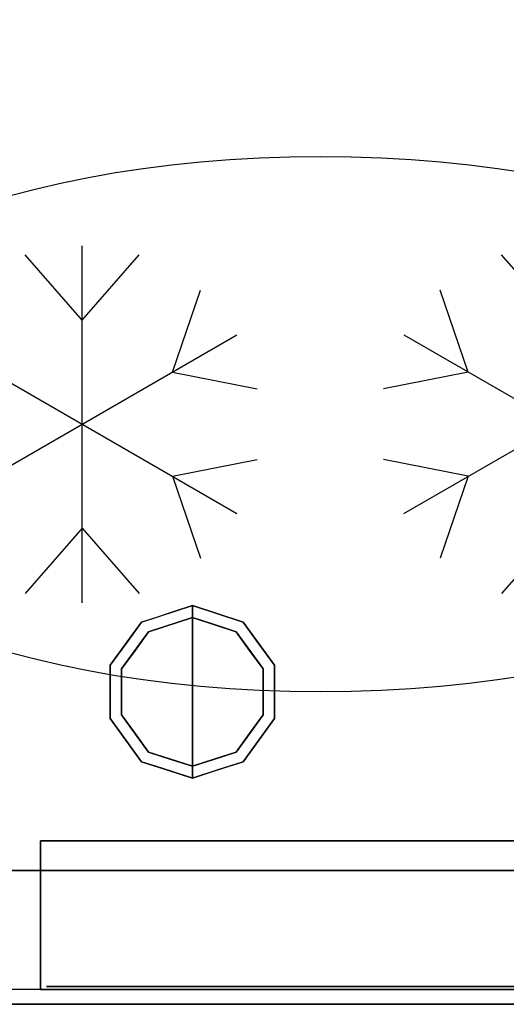
# Model space of a CAD drawing. Units: millimetres. Extents: x -1 to 1346, y -1098 to 1.
# Drawn here: x 942 to 1105, y -700 to -369 of the extents above; entities that cross this region are included whole.
import ezdxf

# ---------------------------------------------------------------- set-up
doc = ezdxf.new("R2010")
doc.units = ezdxf.units.MM
doc.linetypes.add('NASCOSTA', pattern=[9.525, 6.35, -3.175])
for name, color, linetype in [('IQ_200_2D', 1, 'Continuous'), ('IQ_200_3D', 1, 'Continuous'), ('IQ_204_2D', 7, 'Continuous'), ('IQ_BLACK_3D', 250, 'Continuous'), ('IQ_BLUE_3D', 5, 'Continuous'), ('IQ_GRAY_3D', 9, 'Continuous')]:
    doc.layers.add(name, color=color, linetype=linetype)

# ---------------------------------------------------------------- blocks, each defined once
blk = doc.blocks.new('ice_freezer')
at = {"layer": 'IQ_204_2D'}
for p, q in [((-80, -60), (-80, 60)), ((80, -60), (80, 60)), ((-80, 35), (-99.12, 56.87)), ((-80, 35), (-60.88, 56.87)), ((80, 35), (60.88, 56.87)), ((80, 35), (99.12, 56.87)), ((-110.31, 17.5), (-119.7, 44.99)), ((-49.69, 17.5), (-40.3, 44.99)), ((49.69, 17.5), (40.3, 44.99)), ((110.31, 17.5), (119.7, 44.99)), ((-131.96, 30), (-28.04, -30)), ((-131.96, -30), (-28.04, 30)), ((28.04, -30), (131.96, 30)), ((28.04, 30), (131.96, -30)), ((-110.31, 17.5), (-138.81, 11.88)), ((-49.69, 17.5), (-21.19, 11.88)), ((49.69, 17.5), (21.19, 11.88)), ((110.31, 17.5), (138.81, 11.88)), ((-110.31, -17.5), (-138.81, -11.88)), ((-49.69, -17.5), (-21.19, -11.88)), ((49.69, -17.5), (21.19, -11.88)), ((110.31, -17.5), (138.81, -11.88)), ((-110.31, -17.5), (-119.7, -44.99)), ((-49.69, -17.5), (-40.3, -44.99)), ((49.69, -17.5), (40.3, -44.99)), ((110.31, -17.5), (119.7, -44.99)), ((-80, -35), (-99.12, -56.87)), ((-80, -35), (-60.88, -56.87)), ((80, -35), (60.88, -56.87)), ((80, -35), (99.12, -56.87))]:
    blk.add_line(p, q, dxfattribs=at)
blk.add_ellipse((0, 0), major_axis=(-200, 0), ratio=0.45, dxfattribs=at)

msp = doc.modelspace()

# ---------------------------------------------------------------- linework, layer by layer
at = {"layer": 'IQ_200_2D', "color": 7, "linetype": 'NASCOSTA', "ltscale": 10}
msp.add_lwpolyline([(2, 0), (1343, 0), (1343, -695), (2, -695)], close=True, dxfattribs=at)
at = {"layer": 'IQ_200_3D'}
for points in [[(1345, -700, 850), (0, -700, 850), (0, 0, 850), (1345, 0, 850)], [(1345, 0, 900), (0, 0, 900), (0, -700, 900), (1345, -700, 900)], [(1343, -655, 150), (2, -655, 150), (2, 0, 150), (1343, 0, 150)], [(1343, -695, 198), (949, -695, 198), (949, -645, 198), (1343, -645, 198)], [(1343, -645, 850), (949, -645, 850), (949, -695, 850), (1343, -695, 850)], [(1343, -695, 850), (949, -695, 850), (949, -695, 778), (1343, -695, 778)], [(1345, -700, 900), (0, -700, 900), (0, -700, 850), (1345, -700, 850)]]:
    msp.add_3dface(points, dxfattribs=at)
for points, invisible_edges in [([(1000, -566, 25), (1000, -570, 25), (985.31, -574.77, 25), (982.95, -571.54, 25)], 4), ([(991.48, -568.77, 150), (991.48, -568.77, 150), (987.92, -569.93, 25), (982.95, -571.54, 150)], 6), ([(991.48, -568.77, 150), (991.48, -568.77, 150), (992.88, -568.31, 25), (987.92, -569.93, 25)], 11), ([(991.48, -568.77, 150), (991.48, -568.77, 150), (1000, -566, 150), (992.88, -568.31, 25)], 13), ([(1000, -566, 150), (1000, -566, 150), (1000, -566, 25), (992.88, -568.31, 25)], 9), ([(1008.52, -568.77, 150), (1008.52, -568.77, 25), (1000, -566, 25), (1000, -566, 150)], 1), ([(1000, -566, 25), (1017.05, -571.54, 25), (1014.69, -574.77, 25), (1000, -570, 25)], 2), ([(1017.05, -571.54, 25), (1008.52, -568.77, 25), (1008.52, -568.77, 150), (1017.05, -571.54, 150)], 10), ([(982.95, -571.54, 25), (985.31, -574.77, 25), (976.22, -587.27, 25), (972.42, -586.04, 25)], 5), ([(1000, -570), (1000, -595), (976.22, -587.27), (985.31, -574.77)], 2), ([(977.69, -578.79, 150), (982.95, -571.54, 150), (982.95, -571.54, 25), (977.69, -578.79, 25)], 10), ([(982.95, -571.54, 25), (982.95, -571.54, 25), (982.95, -571.54, 150), (987.92, -569.93, 25)], 6), ([(992.87, -572.32), (992.87, -572.32), (985.31, -574.77), (992.65, -572.39, 25)], 13), ([(985.31, -574.77, 25), (985.31, -574.77, 25), (992.65, -572.39, 25), (985.31, -574.77)], 13), ([(992.65, -572.39, 25), (992.65, -572.39, 25), (1000, -570, 25), (992.87, -572.32)], 13), ([(1000, -570, 25), (1000, -570, 25), (1000, -570), (992.87, -572.32)], 9), ([(1000, -570), (1000, -570, 25), (1007.35, -572.39, 25), (1007.35, -572.39)], 4), ([(1023.78, -587.27), (1000, -595), (1000, -570), (1014.69, -574.77)], 1), ([(1007.35, -572.39), (1007.35, -572.39, 25), (1014.69, -574.77, 25), (1014.69, -574.77)], 5), ([(1017.05, -571.54, 25), (1027.58, -586.04, 25), (1023.78, -587.27, 25), (1014.69, -574.77, 25)], 10), ([(1017.05, -571.54, 150), (1022.31, -578.79, 150), (1022.31, -578.79, 25), (1017.05, -571.54, 25)], 10), ([(985.31, -574.77, 25), (985.31, -574.77), (980.76, -581.02), (980.76, -581.02, 25)], 5), ([(1014.69, -574.77), (1014.69, -574.77, 25), (1019.24, -581.02, 25), (1019.24, -581.02)], 5), ([(977.69, -578.79, 25), (972.42, -586.04, 25), (972.42, -586.04, 150), (977.69, -578.79, 150)], 10), ([(1022.31, -578.79, 150), (1027.58, -586.04, 150), (1027.58, -586.04, 25), (1022.31, -578.79, 25)], 10), ([(980.76, -581.02, 25), (980.76, -581.02), (976.22, -587.27), (976.22, -587.27, 25)], 5), ([(1019.24, -581.02), (1019.24, -581.02, 25), (1023.78, -587.27, 25), (1023.78, -587.27)], 5), ([(972.42, -595, 150), (972.42, -586.04, 150), (972.42, -586.04, 25), (972.42, -595, 25)], 10), ([(972.42, -586.04, 25), (976.22, -587.27, 25), (976.22, -602.73, 25), (972.42, -603.96, 25)], 5), ([(976.22, -587.27), (976.22, -595), (976.22, -602.73, 25), (976.22, -595, 25)], 10), ([(976.22, -595, 25), (976.22, -595, 25), (976.22, -587.27, 25), (976.22, -587.27)], 13), ([(976.22, -587.27), (976.22, -587.27), (1000, -595), (976.22, -602.73)], 6), ([(1000, -595), (1000, -595), (1023.78, -587.27), (1023.78, -602.73)], 11), ([(1027.58, -586.04, 25), (1027.58, -603.96, 25), (1023.78, -602.73, 25), (1023.78, -587.27, 25)], 10), ([(1023.78, -587.27), (1023.78, -587.27, 25), (1023.78, -595, 25), (1023.78, -595)], 5), ([(1027.58, -595, 25), (1027.58, -586.04, 25), (1027.58, -586.04, 150), (1027.58, -595, 150)], 10), ([(972.42, -595, 25), (972.42, -603.96, 25), (972.42, -603.96, 150), (972.42, -595, 150)], 10), ([(976.22, -602.73, 25), (976.22, -602.73, 25), (976.22, -595), (976.22, -602.73)], 11), ([(976.22, -602.73), (1000, -595), (1000, -620), (985.31, -615.23)], 1), ([(1000, -620), (1000, -595), (1023.78, -602.73), (1014.69, -615.23)], 2), ([(1023.78, -595), (1023.78, -595, 25), (1023.78, -602.73, 25), (1023.78, -602.73)], 5), ([(1027.58, -603.96, 25), (1027.58, -595, 25), (1027.58, -595, 150), (1027.58, -603.96, 150)], 10), ([(976.22, -602.73, 25), (985.31, -615.23, 25), (982.95, -618.46, 25), (972.42, -603.96, 25)], 10), ([(972.42, -603.96, 25), (977.69, -611.21, 25), (977.69, -611.21, 150), (972.42, -603.96, 150)], 10), ([(976.22, -602.73, 25), (976.22, -602.73), (980.76, -608.98), (980.76, -608.98, 25)], 5), ([(1023.78, -602.73, 25), (1027.58, -603.96, 25), (1017.05, -618.46, 25), (1014.69, -615.23, 25)], 5), ([(1019.24, -608.98), (1023.78, -602.73), (1023.78, -602.73, 25), (1019.24, -608.98, 25)], 10), ([(1027.58, -603.96, 150), (1022.31, -611.21, 150), (1022.31, -611.21, 25), (1027.58, -603.96, 25)], 10), ([(977.69, -611.21, 25), (982.95, -618.46, 25), (982.95, -618.46, 150), (977.69, -611.21, 150)], 10), ([(985.31, -615.23), (985.31, -615.23, 25), (980.76, -608.98, 25), (980.76, -608.98)], 5), ([(1014.69, -615.23), (1019.24, -608.98), (1019.24, -608.98, 25), (1014.69, -615.23, 25)], 10), ([(1017.05, -618.46, 25), (1022.31, -611.21, 25), (1022.31, -611.21, 150), (1017.05, -618.46, 150)], 10), ([(985.31, -615.23, 25), (1000, -620, 25), (1000, -624, 25), (982.95, -618.46, 25)], 8), ([(985.31, -615.23), (985.31, -615.23), (992.65, -617.61, 25), (985.31, -615.23, 25)], 11), ([(992.87, -617.68), (992.87, -617.68), (992.65, -617.61, 25), (985.31, -615.23)], 6), ([(1014.69, -615.23, 25), (1017.05, -618.46, 25), (1000, -624, 25), (1000, -620, 25)], 1), ([(1007.13, -617.68), (1007.13, -617.68), (1014.69, -615.23), (1007.35, -617.61, 25)], 13), ([(1014.69, -615.23, 25), (1014.69, -615.23, 25), (1007.35, -617.61, 25), (1014.69, -615.23)], 13), ([(982.95, -618.46, 150), (982.95, -618.46, 150), (982.95, -618.46, 25), (987.92, -620.07, 150)], 6), ([(991.48, -621.23, 25), (991.48, -621.23, 25), (987.92, -620.07, 150), (982.95, -618.46, 25)], 6), ([(1000, -620, 25), (1000, -620, 25), (992.65, -617.61, 25), (992.87, -617.68)], 13), ([(992.87, -617.68), (992.87, -617.68), (1000, -620), (1000, -620, 25)], 9), ([(1007.35, -617.61, 25), (1007.35, -617.61, 25), (1000, -620, 25), (1007.13, -617.68)], 13), ([(1000, -620, 25), (1000, -620, 25), (1000, -620), (1007.13, -617.68)], 9), ([(1008.52, -621.23, 150), (1008.52, -621.23, 150), (1012.08, -620.07, 25), (1017.05, -618.46, 150)], 6), ([(1017.05, -618.46, 25), (1017.05, -618.46, 25), (1017.05, -618.46, 150), (1012.08, -620.07, 25)], 6), ([(991.48, -621.23, 25), (991.48, -621.23, 25), (992.88, -621.69, 150), (987.92, -620.07, 150)], 11), ([(991.48, -621.23, 25), (991.48, -621.23, 25), (1000, -624, 25), (992.88, -621.69, 150)], 13), ([(1000, -624, 150), (1000, -624, 150), (992.88, -621.69, 150), (1000, -624, 25)], 4), ([(1008.52, -621.23, 150), (1008.52, -621.23, 150), (1000, -624, 150), (1007.12, -621.69, 25)], 13), ([(1000, -624, 150), (1000, -624, 150), (1000, -624, 25), (1007.12, -621.69, 25)], 9), ([(1008.52, -621.23, 150), (1008.52, -621.23, 150), (1007.12, -621.69, 25), (1012.08, -620.07, 25)], 11), ([(949, -645, 198), (949, -695, 198), (949, -695, 720), (949, -645, 850)], 4), ([(949, -695, 778), (949, -695, 850), (949, -645, 850)], 12), ([(949, -695, 778), (949, -645, 850), (949, -695, 720)], 3), ([(27, -655, 198), (2, -655, 198), (2, -655, 150), (1343, -655, 150)], 8), ([(1343, -655, 150), (1343, -655, 198), (1318, -655, 198), (27, -655, 198)], 12), ([(1318, -655, 198), (1318, -655, 850), (27, -655, 850), (27, -655, 198)], 8), ([(1318, -655, 198), (1318, -655, 850), (27, -655, 850), (27, -655, 198)], 4)]:
    msp.add_3dface(points, dxfattribs=dict(at, invisible_edges=invisible_edges))
at = {"layer": 'IQ_204_2D', "linetype": 'NASCOSTA', "ltscale": 10}
msp.add_line((2, -645), (1343, -645), dxfattribs=at)
at = {"layer": 'IQ_204_2D', "linetype": 'NASCOSTA', "ltscale": 5}
msp.add_line((949, -645), (949, -695), dxfattribs=at)
at = {"layer": 'IQ_BLACK_3D'}
msp.add_3dface([(1341, -694, 200), (1341, -694, 718), (951, -694, 718), (951, -694, 200)], dxfattribs=at)
at = {"layer": 'IQ_GRAY_3D', "extrusion": (0, -1, 0)}
msp.add_line((949, -695, 720), (1044.55, -695, 720), dxfattribs=at)
at = {"layer": 'IQ_GRAY_3D', "extrusion": (0, -0.965926, 0.258819), "elevation": 857.67}
msp.add_lwpolyline([(949, 515.59), (949, 515.59)], dxfattribs=at)
at = {"layer": 'IQ_GRAY_3D', "extrusion": (0, -1, 0), "elevation": 695}
msp.add_lwpolyline([(949, 720), (949, 720)], dxfattribs=at)

# ---------------------------------------------------------------- block references
at = {"layer": 'IQ_204_2D'}
msp.add_blockref('ice_freezer', (1043, -505), dxfattribs=at)

# ---------------------------------------------------------------- meshes
at = {"layer": 'IQ_200_3D'}
mesh = msp.add_polyface(dxfattribs=at)
corners = [(983.45, -695, 688.64), (983.45, -695, 696.65), (949, -695, 720), (983.45, -695, 684.64), (983.45, -695, 700.65), (983.45, -695, 708.65), (983.45, -695, 676.64), (983.45, -695, 672.64), (983.45, -695, 652.63), (983.45, -695, 660.64), (983.45, -695, 648.63), (1088.48, -695, 664.64), (983.45, -695, 664.64), (1088.48, -695, 676.64), (983.45, -695, 640.63), (983.45, -695, 636.63), (983.45, -695, 556.6), (983.45, -695, 564.61), (983.45, -695, 552.6), (1088.48, -695, 556.6), (983.45, -695, 528.6), (983.45, -695, 532.6), (983.45, -695, 540.6), (983.45, -695, 544.6), (983.45, -695, 568.61), (983.45, -695, 612.62), (983.45, -695, 616.62), (983.45, -695, 604.62), (983.45, -695, 628.63), (983.45, -695, 624.62), (983.45, -695, 576.61), (983.45, -695, 580.61), (983.45, -695, 592.62), (983.45, -695, 600.62), (983.45, -695, 588.61), (983.45, -695, 520.59), (983.45, -695, 398.56), (983.45, -695, 386.56), (983.45, -695, 390.56), (949, -695, 198), (983.45, -695, 378.55), (983.45, -695, 374.55), (983.45, -695, 366.55), (983.45, -695, 362.55), (983.45, -695, 354.55), (983.45, -695, 350.54), (983.45, -695, 342.54), (983.45, -695, 338.54), (983.45, -695, 330.54), (983.45, -695, 326.54), (983.45, -695, 318.54), (983.45, -695, 306.53), (983.45, -695, 314.53), (983.45, -695, 302.53), (983.45, -695, 290.53), (983.45, -695, 294.53), (983.45, -695, 282.52), (983.45, -695, 266.52), (983.45, -695, 270.52), (983.45, -695, 258.52), (983.45, -695, 246.51), (983.45, -695, 254.52), (983.45, -695, 242.51), (983.45, -695, 230.51), (983.45, -695, 234.51), (983.45, -695, 222.51), (983.45, -695, 210.5), (983.45, -695, 218.51), (983.45, -695, 278.52)]
mesh.append_faces([[corners[k] for k in face] for face in [(6, 7, 13), (16, 18, 19), (34, 2, 31), (53, 39, 55)]], dxfattribs={"vtx0": -1, "vtx1": -1})
mesh.append_faces([[corners[k] for k in face] for face in [(24, 2, 17), (25, 26, 2, 27), (30, 31, 2, 24), (2, 33, 27), (37, 38, 39, 40), (41, 40, 39, 42), (43, 42, 39, 44), (45, 44, 39, 46), (47, 46, 39, 48), (49, 48, 39, 50), (54, 55, 39, 56), (52, 50, 39), (57, 58, 39, 59), (59, 39, 61), (63, 64, 39, 65)]], dxfattribs={"vtx0": -1, "vtx1": -1, "vtx2": -1})
mesh.append_faces([[corners[k] for k in face] for face in [(2, 20, 21, 22)]], dxfattribs={"vtx0": -1, "vtx1": -1, "vtx3": -1})
mesh.append_faces([[corners[k] for k in face] for face in [(9, 11, 12), (39, 38, 36, 2)]], dxfattribs={"vtx0": -1, "vtx2": -1})
mesh.append_faces([[corners[k] for k in face] for face in [(39, 66, 67, 65), (39, 58, 68, 56)]], dxfattribs={"vtx0": -1, "vtx2": -1, "vtx3": -1})
mesh.append_faces([[corners[k] for k in face] for face in [(26, 29, 2), (64, 62, 39)]], dxfattribs={"vtx1": -1, "vtx2": -1})
mesh.append_faces([[corners[k] for k in face] for face in [(0, 1, 2, 3), (4, 5, 2, 1), (6, 3, 2, 7), (8, 9, 2, 10), (12, 7, 2, 9), (14, 10, 2, 15), (16, 17, 2, 18), (23, 18, 2, 22), (28, 15, 2, 29), (32, 33, 2, 34), (35, 20, 2, 36), (51, 52, 39, 53), (60, 61, 39, 62)]], dxfattribs={"vtx1": -1, "vtx2": -1, "vtx3": -1})
mesh = msp.add_polyface(dxfattribs=at)
corners = [(1088.48, -695, 612.62), (1088.48, -695, 604.62), (1093.48, -695, 612.62), (1093.48, -695, 616.62), (1088.48, -695, 616.62), (983.45, -695, 612.62), (983.45, -695, 600.62), (1088.48, -695, 600.62), (983.45, -695, 604.62), (983.45, -695, 564.61), (1088.48, -695, 564.61), (1088.48, -695, 568.61), (983.45, -695, 568.61), (1088.48, -695, 592.62), (983.45, -695, 588.61), (1088.48, -695, 588.61), (1093.48, -695, 592.62), (983.45, -695, 576.61), (1088.48, -695, 576.61), (1088.48, -695, 580.61), (983.45, -695, 580.61), (983.45, -695, 528.6), (1088.48, -695, 528.6), (1088.48, -695, 532.6), (983.45, -695, 532.6), (1088.48, -695, 556.6), (983.45, -695, 552.6), (1088.48, -695, 552.6), (1093.48, -695, 556.6), (983.45, -695, 540.6), (1088.48, -695, 540.6), (1088.48, -695, 544.6), (983.45, -695, 544.6), (1088.48, -695, 676.64), (983.45, -695, 672.64), (1088.48, -695, 672.64), (1093.48, -695, 676.64), (983.45, -695, 696.65), (1088.48, -695, 696.65), (1088.48, -695, 700.65), (983.45, -695, 700.65), (983.45, -695, 684.64), (1088.48, -695, 684.64), (1088.48, -695, 688.64), (983.45, -695, 688.64), (983.45, -695, 648.63), (1088.48, -695, 648.63), (1088.48, -695, 652.63), (983.45, -695, 652.63), (1088.48, -695, 664.64), (983.45, -695, 660.64), (1088.48, -695, 660.64), (1093.48, -695, 664.64), (949, -695, 720), (983.45, -695, 708.65), (1088.48, -695, 708.65), (1093.48, -695, 708.65), (983.45, -695, 624.62), (1088.48, -695, 624.62), (1088.48, -695, 628.63), (983.45, -695, 628.63), (1088.48, -695, 640.63), (983.45, -695, 636.63), (1088.48, -695, 636.63), (1093.48, -695, 640.63), (983.45, -695, 616.62), (983.45, -695, 592.62), (983.45, -695, 640.63), (1088.48, -695, 520.59), (983.45, -695, 520.59), (983.45, -695, 398.56), (1088.48, -695, 398.56), (1088.48, -695, 386.56), (1088.48, -695, 390.56), (983.45, -695, 390.56), (983.45, -695, 386.56), (1088.48, -695, 374.55), (1088.48, -695, 378.55), (983.45, -695, 378.55), (983.45, -695, 374.55), (1088.48, -695, 350.54), (1088.48, -695, 354.55), (983.45, -695, 354.55), (983.45, -695, 350.54), (1088.48, -695, 342.54), (983.45, -695, 342.54), (1088.48, -695, 338.54), (1093.48, -695, 338.54), (1088.48, -695, 362.55), (1088.48, -695, 366.55), (983.45, -695, 366.55), (983.45, -695, 362.55), (1088.48, -695, 302.53), (1088.48, -695, 306.53), (983.45, -695, 306.53), (983.45, -695, 302.53), (1088.48, -695, 314.53), (1088.48, -695, 318.54), (983.45, -695, 318.54), (983.45, -695, 314.53), (1088.48, -695, 326.54), (1088.48, -695, 330.54), (983.45, -695, 330.54), (983.45, -695, 326.54), (1088.48, -695, 290.53), (1088.48, -695, 294.53), (983.45, -695, 294.53), (983.45, -695, 290.53), (1088.48, -695, 278.52), (1088.48, -695, 282.52), (983.45, -695, 282.52), (983.45, -695, 278.52), (983.45, -695, 338.54), (1088.48, -695, 266.52), (1088.48, -695, 270.52), (983.45, -695, 270.52), (983.45, -695, 266.52), (1088.48, -695, 254.52), (1088.48, -695, 258.52), (983.45, -695, 258.52), (983.45, -695, 254.52), (1088.48, -695, 242.51), (1088.48, -695, 246.51), (983.45, -695, 246.51), (983.45, -695, 242.51), (1088.48, -695, 230.51), (1088.48, -695, 234.51), (983.45, -695, 234.51), (983.45, -695, 230.51), (1088.48, -695, 222.51), (983.45, -695, 222.51), (1088.48, -695, 218.51), (1093.48, -695, 218.51), (983.45, -695, 218.51), (1088.48, -695, 210.5), (983.45, -695, 210.5), (949, -695, 198), (1093.48, -695, 210.5)]
mesh.append_faces([[corners[k] for k in face] for face in [(65, 5, 4), (86, 85, 112)]], dxfattribs={"vtx0": -1, "vtx1": -1})
mesh.append_faces([[corners[k] for k in face] for face in [(0, 3, 4, 5)]], dxfattribs={"vtx0": -1, "vtx1": -1, "vtx2": -1})
mesh.append_faces([[corners[k] for k in face] for face in [(14, 13, 66), (72, 73, 74, 75), (76, 77, 78, 79), (80, 81, 82, 83), (88, 89, 90, 91), (92, 93, 94, 95), (96, 97, 98, 99), (100, 101, 102, 103), (104, 105, 106, 107), (108, 109, 110, 111), (113, 114, 115, 116), (117, 118, 119, 120), (121, 122, 123, 124), (125, 126, 127, 128)]], dxfattribs={"vtx0": -1, "vtx2": -1})
mesh.append_faces([[corners[k] for k in face] for face in [(13, 14, 15, 16), (25, 26, 27, 28), (33, 34, 35, 36), (49, 50, 51, 52), (53, 54, 55, 56), (61, 62, 63, 64)]], dxfattribs={"vtx0": -1, "vtx2": -1, "vtx3": -1})
mesh.append_faces([[corners[k] for k in face] for face in [(0, 1, 2), (61, 67, 62), (133, 131, 130)]], dxfattribs={"vtx1": -1, "vtx2": -1})
mesh.append_faces([[corners[k] for k in face] for face in [(84, 85, 86, 87), (129, 130, 131, 132), (134, 135, 136, 137)]], dxfattribs={"vtx1": -1, "vtx2": -1, "vtx3": -1})
mesh.append_faces([[corners[k] for k in face] for face in [(6, 7, 1, 8), (9, 10, 11, 12), (17, 18, 19, 20), (21, 22, 23, 24), (29, 30, 31, 32), (37, 38, 39, 40), (41, 42, 43, 44), (45, 46, 47, 48), (57, 58, 59, 60), (68, 69, 70, 71)]], dxfattribs={"vtx1": -1, "vtx3": -1})
mesh = msp.add_polyface(dxfattribs=at)
corners = [(1093.48, -695, 672.64), (1198.52, -695, 672.64), (1198.52, -695, 676.64), (1093.48, -695, 676.64), (1093.48, -695, 660.64), (1198.52, -695, 660.64), (1198.52, -695, 664.64), (1093.48, -695, 664.64), (1093.48, -695, 648.63), (1198.52, -695, 648.63), (1198.52, -695, 652.63), (1093.48, -695, 652.63), (1093.48, -695, 696.65), (1198.52, -695, 696.65), (1198.52, -695, 700.65), (1093.48, -695, 700.65), (1093.48, -695, 576.61), (1198.52, -695, 576.61), (1198.52, -695, 580.61), (1093.48, -695, 580.61), (1093.48, -695, 708.65), (1198.52, -695, 708.65), (1343, -695, 720), (949, -695, 720), (1088.48, -695, 398.56), (1198.52, -695, 386.56), (1203.52, -695, 398.56), (1088.48, -695, 520.59), (1343, -695, 198), (1198.52, -695, 210.5), (1093.48, -695, 210.5), (949, -695, 198), (1093.48, -695, 636.63), (1198.52, -695, 640.63), (1093.48, -695, 640.63), (1088.48, -695, 636.63), (1088.48, -695, 648.63), (1093.48, -695, 600.62), (1198.52, -695, 604.62), (1093.48, -695, 604.62), (1088.48, -695, 600.62), (1093.48, -695, 612.62), (1198.52, -695, 616.62), (1093.48, -695, 616.62), (1088.48, -695, 612.62), (1093.48, -695, 624.62), (1198.52, -695, 628.63), (1093.48, -695, 628.63), (1088.48, -695, 624.62), (1093.48, -695, 684.64), (1198.52, -695, 688.64), (1093.48, -695, 688.64), (1088.48, -695, 684.64), (1088.48, -695, 664.64), (1088.48, -695, 564.61), (1093.48, -695, 564.61), (1093.48, -695, 568.61), (1093.48, -695, 532.6), (1088.48, -695, 528.6), (1198.52, -695, 532.6), (1093.48, -695, 556.6), (1088.48, -695, 552.6), (1093.48, -695, 552.6), (1198.52, -695, 556.6), (1093.48, -695, 592.62), (1088.48, -695, 588.61), (1093.48, -695, 588.61), (1198.52, -695, 592.62), (1093.48, -695, 374.55), (1198.52, -695, 374.55), (1093.48, -695, 378.55), (1088.48, -695, 378.55), (1093.48, -695, 354.55), (1088.48, -695, 354.55), (1093.48, -695, 350.54), (1198.52, -695, 350.54), (1088.48, -695, 390.56), (1093.48, -695, 386.56), (1093.48, -695, 302.53), (1198.52, -695, 302.53), (1093.48, -695, 306.53), (1088.48, -695, 306.53), (1088.48, -695, 294.53), (1093.48, -695, 290.53), (1093.48, -695, 294.53), (1088.48, -695, 302.53), (1093.48, -695, 282.52), (1088.48, -695, 282.52), (1093.48, -695, 278.52), (1198.52, -695, 278.52), (1088.48, -695, 278.52), (1093.48, -695, 270.52), (1088.48, -695, 266.52), (1093.48, -695, 258.52), (1093.48, -695, 266.52), (1088.48, -695, 270.52), (1088.48, -695, 258.52), (1093.48, -695, 254.52), (1088.48, -695, 290.53), (1088.48, -695, 326.54), (1088.48, -695, 318.54), (1093.48, -695, 318.54), (1093.48, -695, 326.54), (1088.48, -695, 254.52), (1093.48, -695, 246.51), (1088.48, -695, 246.51), (1093.48, -695, 242.51), (1198.52, -695, 242.51), (1088.48, -695, 242.51), (1093.48, -695, 234.51), (1093.48, -695, 230.51), (1088.48, -695, 234.51), (1088.48, -695, 230.51), (1088.48, -695, 222.51), (1093.48, -695, 218.51), (1093.48, -695, 222.51), (1088.48, -695, 218.51), (1088.48, -695, 210.5), (1093.48, -695, 314.53), (1198.52, -695, 314.53)]
mesh.append_faces([[corners[k] for k in face] for face in [(36, 8, 11), (54, 55, 56), (60, 61, 62, 63), (64, 65, 66, 67), (82, 83, 84, 85), (96, 97, 93, 92), (95, 94, 91, 90), (113, 114, 115)]], dxfattribs={"vtx0": -1, "vtx1": -1, "vtx2": -1})
mesh.append_faces([[corners[k] for k in face] for face in [(24, 25, 26, 27), (110, 109, 111, 112)]], dxfattribs={"vtx0": -1, "vtx1": -1, "vtx2": -1, "vtx3": -1})
mesh.append_faces([[corners[k] for k in face] for face in [(72, 73, 74, 75), (86, 87, 88, 89), (104, 105, 106, 107)]], dxfattribs={"vtx0": -1, "vtx1": -1, "vtx3": -1})
mesh.append_faces([[corners[k] for k in face] for face in [(28, 29, 30, 31), (53, 7, 0), (57, 58, 27, 59), (101, 118, 119)]], dxfattribs={"vtx0": -1, "vtx2": -1})
mesh.append_faces([[corners[k] for k in face] for face in [(32, 33, 34, 35), (37, 38, 39, 40), (41, 42, 43, 44), (45, 46, 47, 48), (49, 50, 51, 52), (90, 91, 88, 87), (92, 93, 94, 95), (103, 104, 97, 96), (108, 109, 106, 105)]], dxfattribs={"vtx0": -1, "vtx2": -1, "vtx3": -1})
mesh.append_faces([[corners[k] for k in face] for face in [(68, 69, 70, 71), (78, 79, 80, 81)]], dxfattribs={"vtx1": -1, "vtx2": -1, "vtx3": -1})
mesh.append_faces([[corners[k] for k in face] for face in [(0, 1, 2, 3), (4, 5, 6, 7), (8, 9, 10, 11), (12, 13, 14, 15), (16, 17, 18, 19), (20, 21, 22, 23), (24, 76, 77, 25), (86, 83, 98, 87), (99, 100, 101, 102), (30, 114, 116, 117), (115, 110, 112, 113)]], dxfattribs={"vtx1": -1, "vtx3": -1})
mesh = msp.add_polyface(dxfattribs=at)
corners = [(1093.48, -695, 628.63), (1093.48, -695, 636.63), (1088.48, -695, 628.63), (1088.48, -695, 624.62), (1088.48, -695, 640.63), (1093.48, -695, 640.63), (1093.48, -695, 648.63), (1088.48, -695, 648.63), (1093.48, -695, 604.62), (1093.48, -695, 612.62), (1088.48, -695, 604.62), (1088.48, -695, 600.62), (1093.48, -695, 624.62), (1088.48, -695, 616.62), (1093.48, -695, 616.62), (1088.48, -695, 676.64), (1093.48, -695, 676.64), (1093.48, -695, 684.64), (1088.48, -695, 684.64), (1093.48, -695, 672.64), (1088.48, -695, 672.64), (1088.48, -695, 664.64), (1093.48, -695, 696.65), (1093.48, -695, 700.65), (1088.48, -695, 696.65), (1088.48, -695, 688.64), (1093.48, -695, 688.64), (1093.48, -695, 660.64), (1093.48, -695, 664.64), (1088.48, -695, 660.64), (1088.48, -695, 652.63), (1093.48, -695, 652.63), (1093.48, -695, 708.65), (1088.48, -695, 700.65), (1093.48, -695, 600.62), (1088.48, -695, 592.62), (1093.48, -695, 592.62), (1088.48, -695, 556.6), (1093.48, -695, 556.6), (1093.48, -695, 564.61), (1088.48, -695, 564.61), (1093.48, -695, 580.61), (1093.48, -695, 588.61), (1088.48, -695, 580.61), (1088.48, -695, 576.61), (1093.48, -695, 576.61), (1088.48, -695, 568.61), (1093.48, -695, 568.61), (1093.48, -695, 532.6), (1093.48, -695, 540.6), (1088.48, -695, 532.6), (1088.48, -695, 528.6), (1093.48, -695, 544.6), (1093.48, -695, 552.6), (1088.48, -695, 544.6), (1088.48, -695, 540.6), (1088.48, -695, 588.61), (1088.48, -695, 552.6), (1088.48, -695, 636.63), (1088.48, -695, 708.65), (1088.48, -695, 386.56), (1093.48, -695, 378.55), (1093.48, -695, 386.56), (1088.48, -695, 390.56), (1088.48, -695, 374.55), (1093.48, -695, 366.55), (1093.48, -695, 374.55), (1088.48, -695, 378.55), (1088.48, -695, 366.55), (1093.48, -695, 362.55), (1088.48, -695, 350.54), (1093.48, -695, 342.54), (1093.48, -695, 350.54), (1088.48, -695, 354.55), (1093.48, -695, 330.54), (1093.48, -695, 338.54), (1088.48, -695, 338.54), (1088.48, -695, 330.54), (1093.48, -695, 326.54), (1088.48, -695, 326.54), (1088.48, -695, 342.54), (1088.48, -695, 362.55), (1093.48, -695, 354.55), (1093.48, -695, 314.53), (1093.48, -695, 318.54), (1088.48, -695, 318.54), (1088.48, -695, 314.53), (1093.48, -695, 306.53), (1088.48, -695, 306.53), (1088.48, -695, 302.53), (1093.48, -695, 294.53), (1093.48, -695, 302.53), (1093.48, -695, 246.51), (1088.48, -695, 254.52), (1088.48, -695, 246.51), (1088.48, -695, 242.51), (1088.48, -695, 234.51), (1093.48, -695, 234.51), (1088.48, -695, 290.53), (1093.48, -695, 290.53), (1088.48, -695, 294.53)]
mesh.append_faces([[corners[k] for k in face] for face in [(43, 42, 56), (33, 32, 59)]], dxfattribs={"vtx0": -1, "vtx1": -1})
mesh.append_faces([[corners[k] for k in face] for face in [(68, 69, 65, 64), (80, 75, 71, 70), (98, 99, 100)]], dxfattribs={"vtx0": -1, "vtx1": -1, "vtx2": -1})
mesh.append_faces([[corners[k] for k in face] for face in [(78, 74, 77, 79), (83, 84, 85, 86)]], dxfattribs={"vtx0": -1, "vtx1": -1, "vtx2": -1, "vtx3": -1})
mesh.append_faces([[corners[k] for k in face] for face in [(19, 16, 20, 21), (22, 23, 24, 25), (27, 28, 29, 30), (45, 41, 44, 46), (49, 52, 55, 50)]], dxfattribs={"vtx0": -1, "vtx1": -1, "vtx3": -1})
mesh.append_faces([[corners[k] for k in face] for face in [(4, 5, 6, 7), (12, 3, 13, 14), (15, 16, 17, 18), (34, 11, 35, 36), (37, 38, 39, 40), (53, 57, 54), (1, 58, 2), (61, 60, 67), (82, 81, 73), (92, 93, 94)]], dxfattribs={"vtx0": -1, "vtx2": -1})
mesh.append_faces([[corners[k] for k in face] for face in [(60, 61, 62, 63), (64, 65, 66, 67), (70, 71, 72, 73), (81, 82, 69, 68), (89, 90, 91, 88)]], dxfattribs={"vtx0": -1, "vtx2": -1, "vtx3": -1})
mesh.append_faces([[corners[k] for k in face] for face in [(95, 96, 97)]], dxfattribs={"vtx1": -1, "vtx2": -1})
mesh.append_faces([[corners[k] for k in face] for face in [(0, 1, 2, 3), (8, 9, 10, 11), (26, 22, 25, 18), (31, 27, 30, 7), (23, 32, 33, 24), (41, 42, 43, 44), (47, 45, 46, 40), (48, 49, 50, 51), (52, 53, 54, 55)]], dxfattribs={"vtx1": -1, "vtx2": -1, "vtx3": -1})
mesh.append_faces([[corners[k] for k in face] for face in [(74, 75, 76, 77), (87, 83, 86, 88)]], dxfattribs={"vtx1": -1, "vtx3": -1})
mesh = msp.add_polyface(dxfattribs=at)
corners = [(1203.52, -695, 676.64), (1203.52, -695, 684.64), (1198.52, -695, 684.64), (1198.52, -695, 676.64), (1198.52, -695, 672.64), (1203.52, -695, 664.64), (1203.52, -695, 672.64), (1203.52, -695, 688.64), (1203.52, -695, 696.65), (1198.52, -695, 696.65), (1198.52, -695, 688.64), (1203.52, -695, 652.63), (1203.52, -695, 660.64), (1198.52, -695, 660.64), (1198.52, -695, 652.63), (1198.52, -695, 648.63), (1203.52, -695, 640.63), (1203.52, -695, 648.63), (1198.52, -695, 664.64), (1203.52, -695, 700.65), (1198.52, -695, 700.65), (1203.52, -695, 628.63), (1203.52, -695, 636.63), (1198.52, -695, 636.63), (1198.52, -695, 628.63), (1198.52, -695, 640.63), (1203.52, -695, 708.65), (1198.52, -695, 708.65), (1093.48, -695, 684.64), (1203.52, -695, 616.62), (1203.52, -695, 624.62), (1198.52, -695, 624.62), (1198.52, -695, 616.62), (1203.52, -695, 604.62), (1203.52, -695, 612.62), (1198.52, -695, 612.62), (1198.52, -695, 604.62), (1093.48, -695, 636.63), (1093.48, -695, 624.62), (1093.48, -695, 612.62), (1093.48, -695, 600.62), (1198.52, -695, 600.62), (1203.52, -695, 600.62), (1093.48, -695, 564.61), (1198.52, -695, 564.61), (1198.52, -695, 568.61), (1093.48, -695, 568.61), (1203.52, -695, 568.61), (1198.52, -695, 576.61), (1198.52, -695, 552.6), (1203.52, -695, 552.6), (1198.52, -695, 556.6), (1093.48, -695, 552.6), (1093.48, -695, 540.6), (1198.52, -695, 540.6), (1198.52, -695, 544.6), (1093.48, -695, 544.6), (1198.52, -695, 532.6), (1203.52, -695, 532.6), (1088.48, -695, 520.59), (1203.52, -695, 398.56), (1203.52, -695, 520.59), (1198.52, -695, 592.62), (1093.48, -695, 588.61), (1198.52, -695, 588.61), (1203.52, -695, 588.61), (1198.52, -695, 362.55), (1198.52, -695, 366.55), (1093.48, -695, 366.55), (1093.48, -695, 362.55), (1198.52, -695, 378.55), (1093.48, -695, 378.55), (1198.52, -695, 374.55), (1203.52, -695, 378.55), (1198.52, -695, 338.54), (1198.52, -695, 342.54), (1093.48, -695, 342.54), (1093.48, -695, 338.54), (1198.52, -695, 354.55), (1093.48, -695, 354.55), (1198.52, -695, 350.54), (1203.52, -695, 354.55), (1198.52, -695, 326.54), (1198.52, -695, 330.54), (1093.48, -695, 330.54), (1093.48, -695, 326.54), (1198.52, -695, 230.51), (1198.52, -695, 234.51), (1093.48, -695, 234.51), (1093.48, -695, 230.51), (1093.48, -695, 246.51), (1198.52, -695, 242.51), (1198.52, -695, 246.51), (1198.52, -695, 218.51), (1198.52, -695, 222.51), (1093.48, -695, 222.51), (1093.48, -695, 218.51), (1198.52, -695, 306.53), (1093.48, -695, 306.53), (1198.52, -695, 302.53), (1203.52, -695, 306.53), (1198.52, -695, 318.54), (1093.48, -695, 318.54), (1198.52, -695, 314.53), (1203.52, -695, 318.54), (1198.52, -695, 290.53), (1198.52, -695, 294.53), (1093.48, -695, 294.53), (1093.48, -695, 290.53), (1198.52, -695, 266.52), (1198.52, -695, 270.52), (1093.48, -695, 270.52), (1093.48, -695, 266.52), (1093.48, -695, 282.52), (1198.52, -695, 278.52), (1198.52, -695, 282.52), (1198.52, -695, 254.52), (1198.52, -695, 258.52), (1093.48, -695, 258.52), (1093.48, -695, 254.52)]
mesh.append_faces([[corners[k] for k in face] for face in [(45, 47, 48), (57, 58, 54), (90, 91, 92), (113, 114, 115)]], dxfattribs={"vtx0": -1, "vtx1": -1})
mesh.append_faces([[corners[k] for k in face] for face in [(25, 22, 16, 15), (49, 50, 51, 52)]], dxfattribs={"vtx0": -1, "vtx1": -1, "vtx2": -1})
mesh.append_faces([[corners[k] for k in face] for face in [(12, 5, 18, 13), (8, 19, 20, 9), (59, 60, 61, 57)]], dxfattribs={"vtx0": -1, "vtx1": -1, "vtx2": -1, "vtx3": -1})
mesh.append_faces([[corners[k] for k in face] for face in [(66, 67, 68, 69), (74, 75, 76, 77), (82, 83, 84, 85), (86, 87, 88, 89), (93, 94, 95, 96), (105, 106, 107, 108), (109, 110, 111, 112), (116, 117, 118, 119)]], dxfattribs={"vtx0": -1, "vtx2": -1})
mesh.append_faces([[corners[k] for k in face] for face in [(4, 5, 6, 3), (15, 16, 17, 14), (10, 28, 2, 1), (25, 37, 23, 22), (24, 38, 31, 30), (32, 39, 35, 34), (36, 40, 41, 42), (62, 63, 64, 65)]], dxfattribs={"vtx0": -1, "vtx2": -1, "vtx3": -1})
mesh.append_faces([[corners[k] for k in face] for face in [(4, 18, 5)]], dxfattribs={"vtx1": -1, "vtx2": -1})
mesh.append_faces([[corners[k] for k in face] for face in [(70, 71, 72, 73), (78, 79, 80, 81), (97, 98, 99, 100), (101, 102, 103, 104)]], dxfattribs={"vtx1": -1, "vtx2": -1, "vtx3": -1})
mesh.append_faces([[corners[k] for k in face] for face in [(0, 1, 2, 3), (7, 8, 9, 10), (11, 12, 13, 14), (21, 22, 23, 24), (19, 26, 27, 20), (29, 30, 31, 32), (33, 34, 35, 36), (43, 44, 45, 46), (53, 54, 55, 56)]], dxfattribs={"vtx1": -1, "vtx3": -1})
at = {"layer": 'IQ_BLUE_3D'}
mesh = msp.add_polyface(dxfattribs=at)
corners = [(949, -695, 773), (1194.5, -695, 773), (1206.5, -695, 768), (1306.5, -695, 768), (1318.5, -695, 773), (1343, -695, 773), (1343, -695, 778), (949, -695, 778)]
mesh.append_faces([[corners[k] for k in face] for face in [(2, 3, 4, 1), (7, 0, 1, 6)]], dxfattribs={"vtx2": -1})
mesh.append_faces([[corners[k] for k in face] for face in [(4, 5, 6, 1)]], dxfattribs={"vtx2": -1, "vtx3": -1})
at = {"layer": 'IQ_GRAY_3D'}
mesh = msp.add_polyface(dxfattribs=at)
corners = [(1343, -695, 720), (1343, -695, 773), (1318.5, -695, 773), (1306.5, -695, 768), (1206.5, -695, 768), (1194.5, -695, 773), (949, -695, 773), (949, -695, 720), (1179.5, -695, 733.48), (1179.5, -695, 763), (1109.5, -695, 763), (1109.5, -695, 733.48), (1247.45, -695, 720)]
mesh.append_faces([[corners[k] for k in face] for face in [(12, 2, 1, 0)]], dxfattribs={"vtx0": -1})
mesh.append_faces([[corners[k] for k in face] for face in [(9, 5, 12)]], dxfattribs={"vtx0": -1, "vtx1": -1, "vtx2": -1})
mesh.append_faces([[corners[k] for k in face] for face in [(12, 3, 2), (12, 4, 3)]], dxfattribs={"vtx0": -1, "vtx2": -1})
mesh.append_faces([[corners[k] for k in face] for face in [(5, 4, 12), (8, 9, 12)]], dxfattribs={"vtx1": -1, "vtx2": -1})
mesh.append_faces([[corners[k] for k in face] for face in [(9, 10, 6, 5), (10, 11, 7, 6), (11, 8, 12, 7)]], dxfattribs={"vtx1": -1, "vtx3": -1})

doc.saveas('drawing.dxf')
